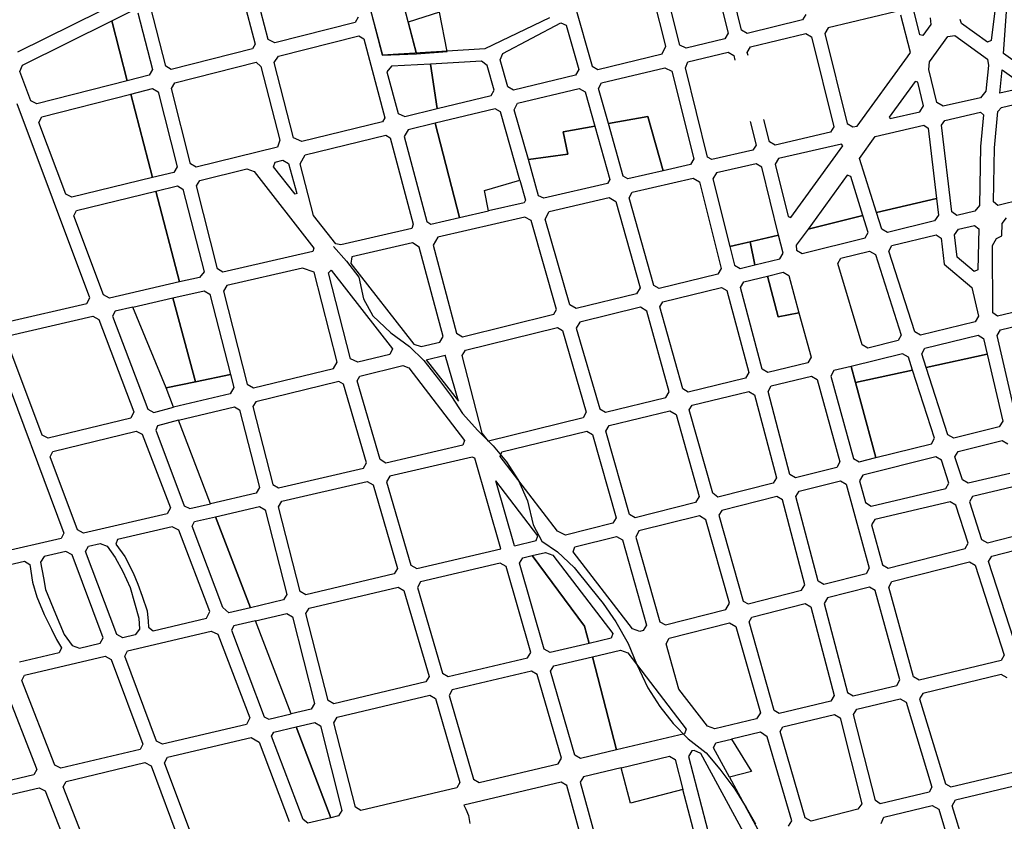
# Model space of a CAD drawing. Extents: x 281 to 845, y 223 to 484.
# Drawn here: x 690 to 695, y 374 to 377 of the extents above; entities that cross this region are included whole.
import ezdxf

# ---------------------------------------------------------------- set-up
doc = ezdxf.new("R2010")
doc.units = 0
doc.header["$MEASUREMENT"] = 0
doc.linetypes.add('DASHEDX2', pattern=[1.5, 1, -0.5])
doc.layers.get('0').update_dxf_attribs({"linetype": 'CONTINUOUS'})
doc.layers.add('MUB_HIDROGRAFIA', color=140, linetype='CONTINUOUS')
doc.layers.add('MUB_QUADRA', color=7, linetype='CONTINUOUS')

# ---------------------------------------------------------------- blocks, each defined once
blk = doc.blocks.new('MALHA DE MINEIROS')
at = {"layer": 'MUB_HIDROGRAFIA'}
for p, q in [((-8.9525, 3.0999), (-8.8596, 2.9917)), ((-8.8596, 2.9917), (-8.7686, 2.8767)), ((-8.7686, 2.8767), (-8.7343, 2.7191)), ((-8.7343, 2.7191), (-8.6671, 2.5967)), ((-8.6671, 2.5967), (-8.5376, 2.4731)), ((-8.5376, 2.4731), (-8.4031, 2.3753)), ((-8.4031, 2.3753), (-8.299, 2.2731)), ((-8.299, 2.2731), (-8.1916, 2.137)), ((-8.1916, 2.137), (-8.0988, 2.0118)), ((-8.0988, 2.0118), (-8.0179, 1.8898)), ((-8.0179, 1.8898), (-7.9069, 1.765)), ((-7.9069, 1.765), (-7.7952, 1.6545)), ((-7.7952, 1.6545), (-7.6986, 1.5384)), ((-7.6986, 1.5384), (-7.6114, 1.4032)), ((-7.6114, 1.4032), (-7.5465, 1.2555)), ((-7.5465, 1.2555), (-7.5063, 1.0822)), ((-7.5063, 1.0822), (-7.4426, 0.9641)), ((-7.4426, 0.9641), (-7.3288, 0.8869)), ((-7.3288, 0.8869), (-7.2082, 0.7746)), ((-7.2082, 0.7746), (-7.0895, 0.6269)), ((-7.0895, 0.6269), (-6.9976, 0.513)), ((-6.9976, 0.513), (-6.9059, 0.3806)), ((-6.9059, 0.3806), (-6.8176, 0.2224)), ((-6.8176, 0.2224), (-6.7565, 0.0766)), ((-6.7565, 0.0766), (-6.674, -0.0975)), ((-6.674, -0.0975), (-6.5878, -0.2324)), ((-6.5878, -0.2324), (-6.4917, -0.3568)), ((-6.4917, -0.3568), (-6.3827, -0.4679)), ((-6.3827, -0.4679), (-6.2528, -0.5685)), ((-6.2528, -0.5685), (-6.1533, -0.6862)), ((-6.1533, -0.6862), (-6.0453, -0.8315)), ((-6.0453, -0.8315), (-5.9626, -0.9651)), ((-5.9626, -0.9651), (-5.8956, -1.0839))]:
    blk.add_line(p, q, dxfattribs=at)
at = {"layer": 'MUB_QUADRA', "linetype": 'Continuous'}
for p, q in [((-8.5972, 4.4844), (-8.9564, 5.8787)), ((-7.3876, 4.7546), (-7.8554, 4.5305)), ((-7.8554, 4.5305), (-8.5972, 4.4844)), ((-4.4468, -0.9103), (-3.8721, -0.7726)), ((-4.4702, -0.9524), (-4.4468, -0.9103)), ((-4.295, -1.5262), (-4.4702, -0.9524))]:
    blk.add_line(p, q, dxfattribs=at)
at = {"layer": 'MUB_QUADRA'}
for p, q in [((-4.0973, 4.4966), (-4.0463, 5.2468)), ((-5.9955, 4.6673), (-6.1171, 5.1551)), ((-4.1186, 5.1452), (-4.1882, 4.5915)), ((-9.6566, 5.0861), (-9.521, 4.564)), ((-9.4264, 4.5975), (-9.5491, 5.072)), ((-6.2134, 5.1285), (-6.0925, 4.6436)), ((-8.7352, 5.0038), (-8.5972, 4.4844)), ((-8.3506, 4.4951), (-8.4823, 4.9966)), ((-6.5454, 4.5498), (-6.6587, 5.0036)), ((-6.4439, 4.5564), (-6.5616, 5.0278)), ((-10.434, 4.9076), (-11.2424, 4.507)), ((-7.2067, 4.855), (-7.0788, 4.4046)), ((-10.5598, 4.7336), (-10.4086, 4.8086)), ((-10.3705, 4.7911), (-10.2655, 4.3805)), ((-10.1686, 4.4054), (-10.2789, 4.8365)), ((-8.1843, 4.7959), (-8.4109, 4.7246)), ((-8.1291, 4.5112), (-8.1843, 4.7959)), ((-4.8822, 4.8001), (-5.3681, 4.6823)), ((-4.7035, 4.6329), (-4.7454, 4.7978)), ((-11.2072, 4.4128), (-10.5598, 4.7336)), ((-10.4477, 4.2996), (-10.5598, 4.7336)), ((-10.5598, 4.7336), (-10.4477, 4.2996)), ((-8.7961, 4.7222), (-9.3783, 4.5733)), ((-8.774, 4.7602), (-8.7961, 4.7222)), ((-8.4109, 4.7246), (-8.3506, 4.4951)), ((-7.726, 4.4982), (-7.3062, 4.7191)), ((-7.3062, 4.7191), (-7.2676, 4.7026)), ((-5.5544, 4.74), (-5.9551, 4.6428)), ((-5.53, 4.7802), (-5.5544, 4.74)), ((-4.7725, 4.5043), (-4.8417, 4.7757)), ((-4.6283, 4.7551), (-4.6252, 4.7068)), ((-4.4017, 4.7153), (-4.4109, 4.744)), ((-4.2133, 4.5799), (-4.4017, 4.7153)), ((-7.2676, 4.7026), (-7.1762, 4.3808)), ((-6.0925, 4.6436), (-6.1169, 4.6034)), ((-5.9551, 4.6428), (-5.9955, 4.6673)), ((-5.9307, 4.5456), (-5.5302, 4.643)), ((-5.5302, 4.643), (-5.4897, 4.6185)), ((-5.3681, 4.6823), (-5.3924, 4.6421)), ((-5.3924, 4.6421), (-5.2298, 3.9894)), ((-4.6252, 4.7068), (-4.6816, 4.6286)), ((-9.3783, 4.5733), (-9.4264, 4.5975)), ((-9.3518, 4.4767), (-8.7695, 4.6256)), ((-8.7695, 4.6256), (-8.7325, 4.6041)), ((-8.7325, 4.6041), (-8.5804, 4.0319)), ((-6.1169, 4.6034), (-6.3967, 4.5357)), ((-5.4897, 4.6185), (-5.3271, 3.9665)), ((-4.6816, 4.6286), (-4.7035, 4.6329)), ((-4.634, 4.437), (-4.5011, 4.6205)), ((-4.5011, 4.6205), (-4.4499, 4.6269)), ((-4.4499, 4.6269), (-4.2131, 4.4566)), ((-4.1882, 4.5915), (-4.2133, 4.5799)), ((-9.5397, 4.5319), (-10.128, 4.3813)), ((-9.521, 4.564), (-9.5397, 4.5319)), ((-8.5972, 4.4844), (-8.3506, 4.4951)), ((-8.3506, 4.4951), (-8.1291, 4.5112)), ((-8.3506, 4.4951), (-8.3506, 4.4951)), ((-7.7462, 4.4507), (-7.726, 4.4982)), ((-6.5704, 4.4936), (-6.5454, 4.5498)), ((-6.3967, 4.5357), (-6.4439, 4.5564)), ((-6.3846, 4.4356), (-6.0929, 4.5065)), ((-6.0929, 4.5065), (-6.0525, 4.482)), ((-5.9551, 4.5054), (-5.9307, 4.5456)), ((-4.794, 4.4736), (-4.7725, 4.5043)), ((-3.8687, 4.3324), (-4.0973, 4.4966)), ((-10.1033, 4.2843), (-9.5133, 4.4353)), ((-9.5133, 4.4353), (-9.4792, 4.4024)), ((-9.3836, 4.4319), (-9.3518, 4.4767)), ((-9.2425, 3.8859), (-9.3836, 4.4319)), ((-7.8813, 4.441), (-8.2497, 4.4207)), ((-7.8387, 4.4108), (-7.8813, 4.441)), ((-7.6893, 4.2564), (-7.7462, 4.4507)), ((-7.0373, 4.3803), (-6.5704, 4.4936)), ((-6.4031, 4.3931), (-6.3846, 4.4356)), ((-5.1587, 3.9709), (-4.794, 4.4736)), ((-4.6399, 4.3814), (-4.634, 4.437)), ((-4.2131, 4.4566), (-4.2064, 4.4113)), ((-11.2254, 4.3667), (-11.2072, 4.4128)), ((-11.1462, 4.1553), (-11.2254, 4.3667)), ((-10.2655, 4.3805), (-10.2895, 4.34)), ((-10.128, 4.3813), (-10.1686, 4.4054)), ((-9.4792, 4.4024), (-9.3417, 3.8704)), ((-8.5319, 4.4052), (-8.5654, 4.365)), ((-8.5654, 4.365), (-8.4847, 4.0614)), ((-8.2499, 4.4207), (-8.5319, 4.4052)), ((-8.201, 4.0979), (-8.2499, 4.4207)), ((-8.2497, 4.4207), (-8.2008, 4.098)), ((-7.7877, 4.2308), (-7.8387, 4.4108)), ((-7.1762, 4.3808), (-7.1995, 4.3409)), ((-7.0788, 4.4046), (-7.0373, 4.3803)), ((-7.0102, 4.2842), (-6.5522, 4.3943)), ((-6.5522, 4.3943), (-6.5004, 4.3698)), ((-6.5004, 4.3698), (-6.3417, 3.7341)), ((-6.2417, 3.7469), (-6.4031, 4.3931)), ((-4.5801, 4.1421), (-4.6399, 4.3814)), ((-4.2064, 4.4113), (-4.2247, 4.2234)), ((-4.1252, 4.2087), (-4.1087, 4.3786)), ((-4.1087, 4.3786), (-3.9304, 4.2535)), ((-10.4477, 4.2996), (-11.1022, 4.1324)), ((-10.2895, 4.34), (-10.4477, 4.2996)), ((-10.1273, 4.2437), (-10.1033, 4.2843)), ((-7.1995, 4.3409), (-7.6476, 4.2322)), ((-7.0335, 4.2443), (-7.0102, 4.2842)), ((-4.7372, 4.295), (-4.9265, 4.036)), ((-4.7198, 4.2886), (-4.7372, 4.295)), ((-4.6774, 4.1191), (-4.7198, 4.2886)), ((-10.4224, 4.2027), (-10.2646, 4.2431)), ((-10.2646, 4.2431), (-10.2241, 4.219)), ((-10.2241, 4.219), (-10.0851, 3.6753)), ((-9.9879, 3.6988), (-10.1273, 4.2437)), ((-7.8096, 4.193), (-7.7877, 4.2308)), ((-7.6476, 4.2322), (-7.6893, 4.2564)), ((-7.6196, 4.1364), (-7.1718, 4.2446)), ((-7.1718, 4.2446), (-7.1303, 4.2204)), ((-7.1303, 4.2204), (-7.0599, 3.9717)), ((-6.9611, 3.9895), (-7.0335, 4.2443)), ((-4.2247, 4.2234), (-4.2642, 4.1767)), ((-3.9304, 4.2535), (-4.1252, 4.2087)), ((-11.1022, 4.1324), (-11.1462, 4.1553)), ((-11.067, 4.0378), (-10.4224, 4.2027)), ((-10.2647, 3.5982), (-10.4224, 4.2027)), ((-10.4224, 4.2027), (-10.2647, 3.5982)), ((-8.2008, 4.098), (-7.8096, 4.193)), ((-4.535, 4.1144), (-4.5801, 4.1421)), ((-4.2642, 4.1767), (-4.535, 4.1144)), ((-4.1119, 4.107), (-3.8875, 4.1586)), ((-10.7187, 2.726), (-11.2447, 4.1325)), ((-8.4361, 4.0409), (-8.201, 4.0979)), ((-7.7808, 4.0963), (-8.2154, 3.9916)), ((-7.7432, 4.0745), (-7.7808, 4.0963)), ((-7.6026, 3.58), (-7.7432, 4.0745)), ((-7.6433, 4.089), (-7.6196, 4.1364)), ((-7.5409, 3.729), (-7.6433, 4.089)), ((-4.92, 4.0258), (-4.7038, 4.0756)), ((-4.7038, 4.0756), (-4.6774, 4.1191)), ((-4.5225, 4.0126), (-4.2643, 4.0719)), ((-4.2643, 4.0719), (-4.2416, 4.052)), ((-4.1637, 3.8134), (-4.1388, 4.0762)), ((-4.1388, 4.0762), (-4.1119, 4.107)), ((-11.0876, 3.9983), (-11.067, 4.0378)), ((-10.8935, 3.4789), (-11.0876, 3.9983)), ((-8.5982, 4.0017), (-9.1833, 3.8598)), ((-8.5804, 4.0319), (-8.5982, 4.0017)), ((-8.4847, 4.0614), (-8.4361, 4.0409)), ((-6.9611, 3.9895), (-6.6743, 4.0413)), ((-6.6743, 4.0413), (-6.9611, 3.9895)), ((-6.6743, 4.0413), (-6.5648, 3.6475)), ((-6.5648, 3.6475), (-6.6743, 4.0413)), ((-4.9265, 4.036), (-4.92, 4.0258)), ((-4.5461, 3.9789), (-4.5225, 4.0126)), ((-4.2416, 4.052), (-4.2645, 3.8228)), ((-8.411, 3.9443), (-8.4408, 3.8961)), ((-8.2154, 3.9916), (-8.411, 3.9443)), ((-8.0387, 3.3085), (-8.2154, 3.9916)), ((-8.2154, 3.9916), (-8.0387, 3.3085)), ((-7.2898, 3.9302), (-7.0599, 3.9717)), ((-7.0599, 3.9717), (-7.2898, 3.9302)), ((-7.2556, 3.7679), (-7.2898, 3.9302)), ((-7.2898, 3.9302), (-7.2556, 3.7679)), ((-7.0599, 3.9717), (-6.9505, 3.5854)), ((-6.853, 3.6085), (-6.9611, 3.9895)), ((-6.9611, 3.9895), (-6.9611, 3.9895)), ((-5.3515, 3.9266), (-5.7529, 3.8326)), ((-5.3271, 3.9665), (-5.3515, 3.9266)), ((-5.2298, 3.9894), (-5.1893, 3.9647)), ((-5.1893, 3.9647), (-5.1587, 3.9709)), ((-5.0272, 3.8965), (-4.6752, 3.9774)), ((-4.6752, 3.9774), (-4.6441, 3.9556)), ((-4.6441, 3.9556), (-4.5836, 3.4463)), ((-4.4715, 3.349), (-4.5461, 3.9789)), ((-9.3417, 3.8704), (-9.3582, 3.8174)), ((-9.1833, 3.8598), (-9.2425, 3.8859)), ((-9.157, 3.7632), (-8.5733, 3.9049)), ((-8.5733, 3.9049), (-8.5416, 3.886)), ((-8.5416, 3.886), (-8.3756, 3.2615)), ((-8.4408, 3.8961), (-8.2768, 3.2793)), ((-5.7529, 3.8326), (-5.7934, 3.8573)), ((-5.1423, 3.736), (-5.0272, 3.8965)), ((-9.3582, 3.8174), (-9.9473, 3.6744)), ((-5.9131, 3.7974), (-6.2111, 3.7289)), ((-5.8907, 3.8342), (-5.9131, 3.7974)), ((-5.2712, 3.8403), (-5.7286, 3.7353)), ((-5.6382, 3.3099), (-5.2626, 3.8275)), ((-5.2626, 3.8275), (-5.2712, 3.8403)), ((-4.2645, 3.8228), (-4.2716, 3.397)), ((-4.1709, 3.4216), (-4.1637, 3.8134)), ((-9.3865, 3.6763), (-9.3747, 3.7104)), ((-9.3747, 3.7104), (-9.319, 3.7239)), ((-9.319, 3.7239), (-9.2778, 3.6996)), ((-9.194, 3.6983), (-9.157, 3.7632)), ((-7.5409, 3.729), (-7.2556, 3.7679)), ((-7.2556, 3.7679), (-7.5409, 3.729)), ((-7.4664, 3.4672), (-7.5409, 3.729)), ((-6.3417, 3.7341), (-6.3652, 3.6934)), ((-6.2111, 3.7289), (-6.2417, 3.7469)), ((-5.7286, 3.7353), (-5.753, 3.6954)), ((-5.0187, 3.3452), (-5.1423, 3.736)), ((-10.0851, 3.6753), (-10.1092, 3.6351)), ((-9.9473, 3.6744), (-9.9879, 3.6988)), ((-9.9225, 3.5775), (-9.5805, 3.6605)), ((-9.5805, 3.6605), (-9.5276, 3.6421)), ((-9.5276, 3.6421), (-9.0948, 3.0874)), ((-9.2307, 3.4779), (-9.3865, 3.6763)), ((-9.2778, 3.6996), (-9.2189, 3.4839)), ((-9.0971, 3.3234), (-9.194, 3.6983)), ((-6.5648, 3.6475), (-6.8197, 3.5889)), ((-6.3652, 3.6934), (-6.5648, 3.6475)), ((-5.8907, 3.6974), (-6.1785, 3.6317)), ((-5.8502, 3.6727), (-5.8907, 3.6974)), ((-5.7275, 3.1806), (-5.8502, 3.6727)), ((-5.753, 3.6954), (-5.6585, 3.3167)), ((-10.2647, 3.5982), (-10.8494, 3.4556)), ((-10.1092, 3.6351), (-10.2647, 3.5982)), ((-9.9466, 3.5374), (-9.9225, 3.5775)), ((-7.8577, 3.5055), (-7.6026, 3.58)), ((-7.8577, 3.5055), (-7.6026, 3.58)), ((-7.6026, 3.58), (-7.5612, 3.4346)), ((-6.9505, 3.5854), (-6.9685, 3.5547)), ((-6.8197, 3.5889), (-6.853, 3.6085)), ((-6.7876, 3.4916), (-6.3472, 3.5929)), ((-6.3472, 3.5929), (-6.3006, 3.567)), ((-6.1785, 3.6317), (-6.2031, 3.5897)), ((-6.2031, 3.5897), (-6.0798, 3.0981)), ((-5.2304, 3.6167), (-5.5143, 3.2254)), ((-5.204, 3.6057), (-5.2304, 3.6167)), ((-5.1166, 3.3225), (-5.204, 3.6057)), ((-10.8146, 3.3603), (-10.2391, 3.5005)), ((-10.2391, 3.5005), (-10.0836, 3.5377)), ((-10.0676, 2.8432), (-10.2391, 3.5005)), ((-10.2391, 3.5005), (-10.0676, 2.8432)), ((-10.0836, 3.5377), (-10.0437, 3.5137)), ((-10.0437, 3.5137), (-9.8905, 2.9145)), ((-9.7928, 2.9362), (-9.9466, 3.5374)), ((-7.8304, 3.3564), (-7.8577, 3.5055)), ((-7.8304, 3.3564), (-7.8577, 3.5055)), ((-6.9685, 3.5547), (-7.4286, 3.4489)), ((-6.3006, 3.567), (-6.1431, 2.9401)), ((-10.8494, 3.4556), (-10.8935, 3.4789)), ((-9.2189, 3.4839), (-9.2307, 3.4779)), ((-7.5612, 3.4346), (-7.5721, 3.4158)), ((-7.4286, 3.4489), (-7.4664, 3.4672)), ((-7.3891, 3.3532), (-6.9552, 3.453)), ((-6.9552, 3.453), (-6.9071, 3.4245)), ((-6.8106, 3.451), (-6.7876, 3.4916)), ((-6.6323, 2.8174), (-6.8106, 3.451)), ((-5.0187, 3.3452), (-4.5836, 3.4463)), ((-4.5836, 3.4463), (-5.0187, 3.3452)), ((-4.5836, 3.4463), (-4.5691, 3.3248)), ((-3.9631, 3.4394), (-4.1391, 3.3962)), ((-10.8349, 3.3221), (-10.8146, 3.3603)), ((-8.0387, 3.3085), (-7.8304, 3.3564)), ((-7.5721, 3.4158), (-7.8304, 3.3564)), ((-6.9071, 3.4245), (-6.7313, 2.7998)), ((-4.3045, 3.3557), (-4.4352, 3.3238)), ((-4.2716, 3.397), (-4.3045, 3.3557)), ((-4.1391, 3.3962), (-4.1709, 3.4216)), ((-10.6206, 2.7487), (-10.8349, 3.3221)), ((-8.9367, 3.1179), (-9.0971, 3.3234)), ((-8.2464, 3.2607), (-8.0387, 3.3085)), ((-7.5673, 3.3122), (-8.1975, 3.1673)), ((-7.5195, 3.2882), (-7.5673, 3.3122)), ((-7.3361, 2.6434), (-7.5195, 3.2882)), ((-7.4182, 3.2976), (-7.3891, 3.3532)), ((-7.2414, 2.6761), (-7.4182, 3.2976)), ((-5.6585, 3.3167), (-5.6382, 3.3099)), ((-5.1166, 3.3225), (-5.5143, 3.2254)), ((-5.5143, 3.2254), (-5.1166, 3.3225)), ((-5.0775, 3.2008), (-5.1166, 3.3225)), ((-4.9799, 3.2247), (-5.0187, 3.3452)), ((-4.5976, 3.2838), (-4.9373, 3.2008)), ((-4.5691, 3.3248), (-4.5976, 3.2838)), ((-4.4352, 3.3238), (-4.4715, 3.349)), ((-4.1087, 3.2661), (-4.0757, 3.3074)), ((-8.3844, 3.229), (-8.8993, 3.1106)), ((-8.3756, 3.2615), (-8.3844, 3.229)), ((-8.2768, 3.2793), (-8.2464, 3.2607)), ((-5.5143, 3.2254), (-5.5992, 3.1091)), ((-4.9373, 3.2008), (-4.9799, 3.2247)), ((-4.4518, 3.1827), (-4.4233, 3.2237)), ((-4.4233, 3.2237), (-4.3083, 3.2517)), ((-4.3083, 3.2517), (-4.2767, 3.2263)), ((-4.2767, 3.2263), (-4.2843, 2.9303)), ((-4.1104, 3.1774), (-4.1087, 3.2661)), ((-8.1975, 3.1673), (-8.2316, 3.1094)), ((-6.0798, 3.0981), (-5.7275, 3.1806)), ((-5.7275, 3.1806), (-5.9336, 3.1323)), ((-5.6949, 3.0498), (-5.7275, 3.1806)), ((-5.5574, 3.0491), (-5.0996, 3.1612)), ((-5.0996, 3.1612), (-5.0775, 3.2008)), ((-4.9068, 3.1053), (-4.5859, 3.1838)), ((-4.5859, 3.1838), (-4.5496, 3.1587)), ((-4.5496, 3.1587), (-4.527, 2.97)), ((-4.4326, 3.0208), (-4.4518, 3.1827)), ((-4.1775, 3.1072), (-4.1484, 3.1565)), ((-4.1484, 3.1565), (-4.1104, 3.1774)), ((-9.0948, 3.0874), (-9.1018, 3.064)), ((-8.8993, 3.1106), (-8.9367, 3.1179)), ((-8.3802, 3.1252), (-8.82, 3.0241)), ((-8.3312, 3.0946), (-8.3802, 3.1252)), ((-8.1589, 2.4465), (-8.3312, 3.0946)), ((-8.2316, 3.1094), (-8.0618, 2.4704)), ((-5.9336, 3.1323), (-6.0798, 3.0981)), ((-6.0798, 3.0981), (-6.0461, 2.9638)), ((-5.9336, 3.1323), (-5.8995, 2.9654)), ((-5.8995, 2.9654), (-5.9336, 3.1323)), ((-5.5992, 3.1091), (-5.5979, 3.0735)), ((-5.5979, 3.0735), (-5.5574, 3.0491)), ((-4.9289, 3.0657), (-4.9068, 3.1053)), ((-4.1751, 2.6186), (-4.1775, 3.1072)), ((-9.1018, 3.064), (-9.7558, 2.9136)), ((-8.82, 3.0241), (-8.8262, 2.9762)), ((-5.8995, 2.9654), (-5.7192, 3.0095)), ((-5.7192, 3.0095), (-5.6949, 3.0498)), ((-5.2993, 2.975), (-5.2765, 3.0149)), ((-5.2765, 3.0149), (-5.0688, 3.0656)), ((-5.0688, 3.0656), (-5.0263, 3.0418)), ((-5.0263, 3.0418), (-4.8382, 2.4571)), ((-4.7408, 2.4809), (-4.9289, 3.0657)), ((-4.3106, 2.9184), (-4.4326, 3.0208)), ((-9.7558, 2.9136), (-9.7928, 2.9362)), ((-9.1768, 2.942), (-9.7267, 2.8155)), ((-9.094, 2.9124), (-9.1768, 2.942)), ((-8.9898, 2.9085), (-8.9701, 2.9275)), ((-8.9701, 2.9275), (-8.5255, 2.3577)), ((-8.8262, 2.9762), (-8.3703, 2.392)), ((-6.1431, 2.9401), (-6.1674, 2.8998)), ((-6.0461, 2.9638), (-6.0056, 2.9394)), ((-6.0056, 2.9394), (-5.8995, 2.9654)), ((-5.8995, 2.9654), (-5.8995, 2.9654)), ((-5.1229, 2.3874), (-5.2993, 2.975)), ((-4.527, 2.97), (-4.3276, 2.8024)), ((-4.2843, 2.9303), (-4.3106, 2.9184)), ((-9.9247, 2.8747), (-10.0676, 2.8432)), ((-9.8905, 2.9145), (-9.9247, 2.8747)), ((-8.926, 2.262), (-9.094, 2.9124)), ((-8.8288, 2.286), (-8.9898, 2.9085)), ((-6.1674, 2.8998), (-6.5941, 2.7951)), ((-5.9795, 2.8428), (-5.8091, 2.8845)), ((-5.8091, 2.8845), (-5.695, 2.9124)), ((-5.7299, 2.5903), (-5.8091, 2.8845)), ((-5.8091, 2.8845), (-5.7299, 2.5903)), ((-5.695, 2.9124), (-5.6538, 2.8882)), ((-5.6538, 2.8882), (-5.5799, 2.6197)), ((-10.0676, 2.8432), (-10.5764, 2.7248)), ((-9.7267, 2.8155), (-9.7509, 2.7748)), ((-6.7313, 2.7998), (-6.7564, 2.7558)), ((-6.5941, 2.7951), (-6.6323, 2.8174)), ((-6.567, 2.699), (-6.1415, 2.803)), ((-6.1415, 2.803), (-6.1035, 2.7804)), ((-6.0034, 2.8027), (-5.9795, 2.8428)), ((-5.8468, 2.2102), (-6.0034, 2.8027)), ((-4.3276, 2.8024), (-4.2794, 2.5938)), ((-10.7395, 2.6872), (-10.7187, 2.726)), ((-10.5764, 2.7248), (-10.6206, 2.7487)), ((-10.4079, 2.6588), (-10.1179, 2.7263)), ((-10.1179, 2.7263), (-9.8892, 2.778)), ((-9.953, 2.1188), (-10.1179, 2.7263)), ((-10.1179, 2.7263), (-9.953, 2.1188)), ((-9.8892, 2.778), (-9.8484, 2.7531)), ((-9.8484, 2.7531), (-9.6996, 2.1717)), ((-9.7509, 2.7748), (-9.5783, 2.1007)), ((-6.7564, 2.7558), (-7.1944, 2.6487)), ((-6.1035, 2.7804), (-5.9441, 2.1864)), ((-3.3763, 2.7808), (-4.1425, 2.5932)), ((-11.3263, 2.5511), (-10.7395, 2.6872)), ((-10.4079, 2.6588), (-10.5348, 2.6297)), ((-10.1661, 2.0743), (-10.4079, 2.6588)), ((-10.1661, 2.0743), (-10.4079, 2.6588)), ((-7.3569, 2.608), (-7.3361, 2.6434)), ((-7.1944, 2.6487), (-7.2414, 2.6761)), ((-6.7279, 2.6587), (-7.1671, 2.5521)), ((-6.6834, 2.6296), (-6.7279, 2.6587)), ((-6.5886, 2.6619), (-6.567, 2.699)), ((-6.4215, 2.0678), (-6.5886, 2.6619)), ((-4.1199, 2.4957), (-3.3545, 2.6831)), ((-11.3003, 2.4545), (-10.6968, 2.5945)), ((-10.6968, 2.5945), (-10.6526, 2.5708)), ((-10.6526, 2.5708), (-10.3988, 1.9015)), ((-10.5348, 2.6297), (-10.5542, 2.5937)), ((-10.5542, 2.5937), (-10.2988, 1.92)), ((-8.0185, 2.4458), (-7.3569, 2.608)), ((-6.5196, 2.0473), (-6.6834, 2.6296)), ((-5.5799, 2.6197), (-5.7299, 2.5903)), ((-5.7299, 2.5903), (-5.5799, 2.6197)), ((-5.5799, 2.6197), (-5.4913, 2.2973)), ((-5.5799, 2.6197), (-5.5799, 2.6197)), ((-4.2794, 2.5938), (-4.3043, 2.5534)), ((-4.1425, 2.5932), (-4.1751, 2.6186)), ((-7.9969, 2.3474), (-7.3292, 2.5124)), ((-7.3292, 2.5124), (-7.2928, 2.4912)), ((-7.1671, 2.5521), (-7.1936, 2.5082)), ((-7.1936, 2.5082), (-7.0238, 1.922)), ((-4.3043, 2.5534), (-4.6982, 2.4571)), ((-8.1829, 2.4064), (-8.1589, 2.4465)), ((-8.0618, 2.4704), (-8.0185, 2.4458)), ((-7.2928, 2.4912), (-7.1212, 1.898)), ((-4.8382, 2.4571), (-4.8604, 2.4174)), ((-4.6982, 2.4571), (-4.7408, 2.4809)), ((-4.6674, 2.3617), (-4.2818, 2.4561)), ((-4.2818, 2.4561), (-4.242, 2.4315)), ((-4.242, 2.4315), (-4.2158, 2.3179)), ((-4.1448, 2.4553), (-4.1199, 2.4957)), ((-4.0068, 1.8567), (-4.1448, 2.4553)), ((-11.4192, 2.3932), (-10.9062, 1.023)), ((-11.065, 1.7326), (-11.3211, 2.4158)), ((-8.5255, 2.3577), (-8.5457, 2.3165)), ((-8.3703, 2.392), (-8.3176, 2.3735)), ((-8.3176, 2.3735), (-8.1829, 2.4064)), ((-5.081, 2.3634), (-5.1229, 2.3874)), ((-4.8604, 2.4174), (-5.081, 2.3634)), ((-4.6896, 2.322), (-4.6674, 2.3617)), ((-8.7758, 2.26), (-8.8288, 2.286)), ((-8.5457, 2.3165), (-8.7758, 2.26)), ((-8.2808, 2.2773), (-8.1436, 2.3112)), ((-8.0477, 1.9786), (-8.1436, 2.3112)), ((-8.0207, 2.3089), (-7.9969, 2.3474)), ((-7.8747, 1.7467), (-8.0207, 2.3089)), ((-5.4913, 2.2973), (-5.5148, 2.2572)), ((-4.8297, 2.3219), (-5.2026, 2.2307)), ((-4.7871, 2.298), (-4.8297, 2.3219)), ((-4.7564, 2.2025), (-4.7871, 2.298)), ((-4.6579, 2.2235), (-4.6896, 2.322)), ((-4.2158, 2.3179), (-4.6579, 2.2235)), ((-4.6579, 2.2235), (-4.2158, 2.3179)), ((-4.2158, 2.3179), (-4.1039, 1.8327)), ((-9.5337, 2.0742), (-8.9527, 2.2163)), ((-8.9527, 2.2163), (-8.926, 2.262)), ((-8.7627, 2.1596), (-8.4504, 2.2362)), ((-8.4504, 2.2362), (-8.4078, 2.2213)), ((-8.4078, 2.2213), (-8.0028, 1.6944)), ((-8.2808, 2.2773), (-8.0477, 1.9786)), ((-5.5148, 2.2572), (-5.8059, 2.1859)), ((-5.2026, 2.2307), (-5.3263, 2.2004)), ((-5.0223, 1.5695), (-5.2026, 2.2307)), ((-5.2026, 2.2307), (-5.1708, 2.114)), ((-4.5004, 1.7336), (-4.6579, 2.2235)), ((-9.953, 2.1188), (-9.6996, 2.1717)), ((-9.6996, 2.1717), (-9.953, 2.1188)), ((-9.6996, 2.1717), (-9.6753, 2.0766)), ((-8.7821, 2.126), (-8.7627, 2.1596)), ((-5.9679, 2.1462), (-6.3821, 2.0449)), ((-5.9441, 2.1864), (-5.9679, 2.1462)), ((-5.8059, 2.1859), (-5.8468, 2.2102)), ((-5.7803, 2.0893), (-5.4883, 2.1607)), ((-5.4883, 2.1607), (-5.447, 2.1365)), ((-5.3263, 2.2004), (-5.3499, 2.1603)), ((-5.3499, 2.1603), (-5.1857, 1.5632)), ((-4.7564, 2.2025), (-5.1708, 2.114)), ((-5.1708, 2.114), (-4.7564, 2.2025)), ((-4.5978, 1.7094), (-4.7564, 2.2025)), ((-10.1661, 2.0743), (-9.953, 2.1188)), ((-9.953, 2.1188), (-10.1661, 2.0743)), ((-10.1123, 1.9341), (-10.1661, 2.0743)), ((-10.1123, 1.9341), (-10.1661, 2.0743)), ((-9.6753, 2.0766), (-9.702, 2.0329)), ((-9.5783, 2.1007), (-9.5337, 2.0742)), ((-8.9148, 2.1223), (-9.5153, 1.975)), ((-8.8792, 2.1018), (-8.9148, 2.1223)), ((-8.7129, 1.5328), (-8.8792, 2.1018)), ((-8.6153, 1.5554), (-8.7821, 2.126)), ((-5.8041, 2.0492), (-5.7803, 2.0893)), ((-5.447, 2.1365), (-5.2828, 1.5389)), ((-5.1708, 2.114), (-5.0223, 1.5695)), ((-9.702, 2.0329), (-10.1123, 1.9341)), ((-6.9823, 1.8978), (-6.5441, 2.0052)), ((-6.5441, 2.0052), (-6.5196, 2.0473)), ((-6.3821, 2.0449), (-6.4215, 2.0678)), ((-6.355, 1.9485), (-5.9421, 2.0495)), ((-5.9421, 2.0495), (-5.9013, 2.0252)), ((-5.9013, 2.0252), (-5.7424, 1.4243)), ((-5.6452, 1.4486), (-5.8041, 2.0492)), ((-10.2544, 1.8973), (-10.1123, 1.9341)), ((-10.0762, 1.8401), (-9.6707, 1.9369)), ((-9.6707, 1.9369), (-9.6341, 1.9151)), ((-9.5153, 1.975), (-9.5368, 1.9391)), ((-9.5368, 1.9391), (-9.3924, 1.3746)), ((-6.375, 1.9149), (-6.355, 1.9485)), ((-10.421, 1.8565), (-11.021, 1.7094)), ((-10.3988, 1.9015), (-10.421, 1.8565)), ((-10.2988, 1.92), (-10.2544, 1.8973)), ((-9.6341, 1.9151), (-9.4899, 1.3524)), ((-7.1445, 1.858), (-7.8306, 1.6898)), ((-7.1212, 1.898), (-7.1445, 1.858)), ((-7.0238, 1.922), (-6.9823, 1.8978)), ((-6.9553, 1.8014), (-6.5168, 1.9088)), ((-6.5168, 1.9088), (-6.4703, 1.8832)), ((-6.4703, 1.8832), (-6.3025, 1.2892)), ((-6.205, 1.3129), (-6.375, 1.9149)), ((-10.2273, 1.8004), (-10.2411, 1.7677)), ((-10.0762, 1.8401), (-10.2273, 1.8004)), ((-9.8443, 1.2358), (-10.0762, 1.8401)), ((-9.8443, 1.2358), (-10.0762, 1.8401)), ((-6.9786, 1.7614), (-6.9553, 1.8014)), ((-4.1287, 1.7921), (-4.4579, 1.71)), ((-4.1039, 1.8327), (-4.1287, 1.7921)), ((-11.021, 1.7094), (-11.065, 1.7326)), ((-10.9857, 1.6151), (-10.3819, 1.7625)), ((-10.3819, 1.7625), (-10.3402, 1.7406)), ((-10.3402, 1.7406), (-10.1349, 1.2053)), ((-10.2411, 1.7677), (-10.034, 1.2215)), ((-7.8306, 1.6898), (-7.8747, 1.7467)), ((-7.7322, 1.6111), (-7.1172, 1.7618)), ((-7.1172, 1.7618), (-7.0758, 1.7377)), ((-7.0758, 1.7377), (-6.9053, 1.1343)), ((-6.8081, 1.1586), (-6.9786, 1.7614)), ((-4.4579, 1.71), (-4.5004, 1.7336)), ((-8.015, 1.6604), (-8.573, 1.5307)), ((-8.0028, 1.6944), (-8.015, 1.6604)), ((-5.0223, 1.5695), (-4.62, 1.6697)), ((-4.62, 1.6697), (-4.5978, 1.7094)), ((-4.4273, 1.6147), (-4.1064, 1.6947)), ((-4.1064, 1.6947), (-4.0665, 1.6702)), ((-11.0064, 1.5759), (-10.9857, 1.6151)), ((-10.8079, 1.0459), (-11.0064, 1.5759)), ((-7.9481, 1.5736), (-8.5454, 1.4347)), ((-7.929, 1.5668), (-7.9481, 1.5736)), ((-7.7442, 1.5767), (-7.7322, 1.6111)), ((-7.3296, 1.0372), (-7.7442, 1.5767)), ((-4.5893, 1.5744), (-5.1178, 1.4425)), ((-4.5468, 1.5507), (-4.5893, 1.5744)), ((-4.4494, 1.5749), (-4.4273, 1.6147)), ((-4.3959, 1.4082), (-4.4494, 1.5749)), ((-8.736, 1.4932), (-8.7129, 1.5328)), ((-8.573, 1.5307), (-8.6153, 1.5554)), ((-7.7393, 0.9088), (-7.929, 1.5668)), ((-5.3063, 1.4987), (-5.6044, 1.4244)), ((-5.2828, 1.5389), (-5.3063, 1.4987)), ((-5.1857, 1.5632), (-5.1445, 1.5391)), ((-5.1445, 1.5391), (-5.0223, 1.5695)), ((-5.0223, 1.5695), (-5.0223, 1.5695)), ((-4.4935, 1.3852), (-4.5468, 1.5507)), ((-9.3516, 1.3498), (-8.736, 1.4932)), ((-8.5454, 1.4347), (-8.5685, 1.3951)), ((-5.6044, 1.4244), (-5.6452, 1.4486)), ((-5.1178, 1.4425), (-5.1413, 1.4023)), ((-4.0511, 1.4551), (-4.3532, 1.3841)), ((-9.3924, 1.3746), (-9.3516, 1.3498)), ((-9.3271, 1.2533), (-8.7079, 1.3971)), ((-8.7079, 1.3971), (-8.6661, 1.3726)), ((-8.6661, 1.3726), (-8.489, 0.7671)), ((-8.5685, 1.3951), (-8.3916, 0.79)), ((-7.4714, 1.0028), (-7.7774, 1.4012)), ((-7.642, 0.9316), (-7.7774, 1.4012)), ((-5.7662, 1.384), (-6.1672, 1.284)), ((-5.7424, 1.4243), (-5.7662, 1.384)), ((-5.5789, 1.3275), (-5.2796, 1.4022)), ((-5.2796, 1.4022), (-5.2385, 1.3781)), ((-5.2385, 1.3781), (-5.0707, 0.7681)), ((-5.1413, 1.4023), (-5.0977, 1.2434)), ((-4.5157, 1.3458), (-4.4935, 1.3852)), ((-4.3532, 1.3841), (-4.3959, 1.4082)), ((-4.0285, 1.3577), (-4.3223, 1.2887)), ((-9.5141, 1.3126), (-9.8443, 1.2358)), ((-9.4899, 1.3524), (-9.5141, 1.3126)), ((-6.3025, 1.2892), (-6.329, 1.2437)), ((-6.1672, 1.284), (-6.205, 1.3129)), ((-5.7406, 1.2873), (-6.14, 1.1878)), ((-5.6995, 1.2631), (-5.7406, 1.2873)), ((-5.6027, 1.2872), (-5.5789, 1.3275)), ((-5.4405, 0.6739), (-5.6027, 1.2872)), ((-5.0564, 1.2189), (-4.5157, 1.3458)), ((-4.3223, 1.2887), (-4.3446, 1.2494)), ((-10.034, 1.2215), (-9.995, 1.2007)), ((-9.995, 1.2007), (-9.8443, 1.2358)), ((-9.8081, 1.1415), (-9.4894, 1.2156)), ((-9.4894, 1.2156), (-9.4486, 1.1909)), ((-9.3513, 1.2134), (-9.3271, 1.2533)), ((-9.1942, 0.6008), (-9.3513, 1.2134)), ((-6.329, 1.2437), (-6.7667, 1.1346)), ((-5.5374, 0.6492), (-5.6995, 1.2631)), ((-5.0977, 1.2434), (-5.0564, 1.2189)), ((-4.485, 1.2503), (-5.0299, 1.1223)), ((-4.4423, 1.2262), (-4.485, 1.2503)), ((-4.3537, 0.9508), (-4.4423, 1.2262)), ((-4.3446, 1.2494), (-4.2565, 0.9754)), ((-10.1583, 1.1629), (-10.7638, 1.0222)), ((-10.1349, 1.2053), (-10.1583, 1.1629)), ((-9.4486, 1.1909), (-9.2917, 0.5782)), ((-6.7667, 1.1346), (-6.8081, 1.1586)), ((-6.3018, 1.1475), (-6.7395, 1.0383)), ((-6.2544, 1.1186), (-6.3018, 1.1475)), ((-6.14, 1.1878), (-6.1599, 1.1534)), ((-6.1599, 1.1534), (-5.984, 0.5305)), ((-9.9776, 1.0729), (-9.9597, 1.1063)), ((-9.7543, 0.4837), (-9.9776, 1.0729)), ((-9.9597, 1.1063), (-9.8081, 1.1415)), ((-9.555, 0.4819), (-9.8081, 1.1415)), ((-9.8081, 1.1415), (-9.555, 0.4819)), ((-6.9287, 1.095), (-7.2709, 1.0089)), ((-6.9053, 1.1343), (-6.9287, 1.095)), ((-6.0843, 0.5161), (-6.2544, 1.1186)), ((-5.0299, 1.1223), (-5.0535, 1.0826)), ((-5.0535, 1.0826), (-4.9738, 0.7927)), ((-10.9062, 1.023), (-10.927, 0.9842)), ((-10.7638, 1.0222), (-10.8079, 1.0459)), ((-10.1228, 1.0684), (-10.5173, 0.9767)), ((-10.074, 1.0448), (-10.1228, 1.0684)), ((-9.8501, 0.4542), (-10.074, 1.0448)), ((-7.4836, 0.9688), (-7.4714, 1.0028)), ((-7.2709, 1.0089), (-7.3296, 1.0372)), ((-6.7395, 1.0383), (-6.763, 0.9946)), ((-4.214, 0.9519), (-3.9506, 1.019)), ((-10.927, 0.9842), (-11.5237, 0.8457)), ((-10.7492, 0.8888), (-10.7284, 0.9276)), ((-10.7284, 0.9276), (-10.6438, 0.9472)), ((-10.6438, 0.9472), (-10.5923, 0.9273)), ((-10.5173, 0.9767), (-10.53, 0.9424)), ((-10.53, 0.9424), (-10.4639, 0.8525)), ((-7.642, 0.9316), (-7.4836, 0.9688)), ((-7.2031, 0.9228), (-6.9012, 0.9981)), ((-6.9012, 0.9981), (-6.8598, 0.9741)), ((-6.8598, 0.9741), (-6.6856, 0.3568)), ((-6.763, 0.9946), (-6.5885, 0.3812)), ((-4.3757, 0.9108), (-4.3537, 0.9508)), ((-4.2565, 0.9754), (-4.214, 0.9519)), ((-10.8916, 0.8898), (-11.0504, 0.853)), ((-10.8475, 0.8661), (-10.8916, 0.8898)), ((-10.6222, 0.2648), (-10.8475, 0.8661)), ((-10.524, 0.2878), (-10.7492, 0.8888)), ((-10.5923, 0.9273), (-10.5357, 0.8456)), ((-8.3498, 0.7656), (-7.7393, 0.9088)), ((-7.582, 0.8438), (-7.5144, 0.8596)), ((-7.5144, 0.8596), (-7.4171, 0.8824)), ((-7.1331, 0.349), (-7.5144, 0.8596)), ((-7.5144, 0.8596), (-7.1331, 0.349)), ((-7.4171, 0.8824), (-7.3644, 0.8636)), ((-7.3644, 0.8636), (-6.9286, 0.2961)), ((-7.2152, 0.8883), (-7.2031, 0.9228)), ((-6.7851, 0.3286), (-7.2152, 0.8883)), ((-4.9326, 0.7688), (-4.3757, 0.9108)), ((-4.2055, 0.8165), (-4.1834, 0.8565)), ((-4.1834, 0.8565), (-3.9279, 0.9216)), ((-11.4871, 0.7517), (-11.1908, 0.8202)), ((-11.1908, 0.8202), (-11.1531, 0.7948)), ((-11.1531, 0.7948), (-11.133, 0.6675)), ((-11.0504, 0.853), (-11.0763, 0.8128)), ((-11.0763, 0.8128), (-11.0532, 0.6984)), ((-10.5357, 0.8456), (-10.4789, 0.7441)), ((-10.4639, 0.8525), (-10.4037, 0.7357)), ((-8.3916, 0.79), (-8.3498, 0.7656)), ((-7.7442, 0.8056), (-8.3216, 0.6695)), ((-7.7025, 0.7812), (-7.7442, 0.8056)), ((-7.6052, 0.8042), (-7.582, 0.8438)), ((-7.4256, 0.1819), (-7.6052, 0.8042)), ((-4.9738, 0.7927), (-4.9326, 0.7688)), ((-4.9061, 0.6723), (-4.345, 0.8152)), ((-4.345, 0.8152), (-4.3025, 0.7917)), ((-4.3025, 0.7917), (-4.0928, 0.1396)), ((-3.9952, 0.1628), (-4.2055, 0.8165)), ((-10.4789, 0.7441), (-10.4273, 0.6284)), ((-10.4037, 0.7357), (-10.3699, 0.6536)), ((-8.5121, 0.7275), (-9.1534, 0.5762)), ((-8.489, 0.7671), (-8.5121, 0.7275)), ((-7.5231, 0.1589), (-7.7025, 0.7812)), ((-5.0942, 0.7277), (-5.3996, 0.6499)), ((-5.0707, 0.7681), (-5.0942, 0.7277)), ((-11.133, 0.6675), (-11.1036, 0.5602)), ((-11.0532, 0.6984), (-11.0397, 0.6142)), ((-10.3699, 0.6536), (-10.3402, 0.566)), ((-8.3216, 0.6695), (-8.3447, 0.6299)), ((-5.5612, 0.6088), (-5.5374, 0.6492)), ((-5.3996, 0.6499), (-5.4405, 0.6739)), ((-4.9295, 0.6319), (-4.9061, 0.6723)), ((-11.0397, 0.6142), (-10.9678, 0.4389)), ((-10.4273, 0.6284), (-10.3958, 0.518)), ((-9.2917, 0.5782), (-9.3159, 0.5383)), ((-9.1534, 0.5762), (-9.1942, 0.6008)), ((-9.1291, 0.4797), (-8.4841, 0.6311)), ((-8.4841, 0.6311), (-8.4423, 0.6067)), ((-8.4423, 0.6067), (-8.2603, -0.0156)), ((-8.3447, 0.6299), (-8.1628, 0.0074)), ((-5.9486, 0.51), (-5.5612, 0.6088)), ((-5.0677, 0.6312), (-5.374, 0.5532)), ((-5.0266, 0.6072), (-5.0677, 0.6312)), ((-4.8483, -0.0405), (-5.0266, 0.6072)), ((-4.7511, -0.0174), (-4.9295, 0.6319)), ((-11.1036, 0.5602), (-11.0485, 0.4337)), ((-10.3958, 0.518), (-10.3629, 0.4062)), ((-10.3402, 0.566), (-10.3024, 0.4594)), ((-9.3159, 0.5383), (-9.555, 0.4819)), ((-6.1101, 0.4688), (-6.0843, 0.5161)), ((-5.984, 0.5305), (-5.9486, 0.51)), ((-5.9213, 0.4138), (-5.5356, 0.5122)), ((-5.5356, 0.5122), (-5.4947, 0.4882)), ((-5.374, 0.5532), (-5.3978, 0.5127)), ((-5.3978, 0.5127), (-5.2276, -0.131)), ((-11.0485, 0.4337), (-10.9969, 0.3275)), ((-10.9678, 0.4389), (-10.904, 0.2891)), ((-10.3024, 0.4594), (-10.2949, 0.3848)), ((-9.8741, 0.4068), (-9.8501, 0.4542)), ((-9.7111, 0.4451), (-9.7543, 0.4837)), ((-9.555, 0.4819), (-9.7111, 0.4451)), ((-9.5188, 0.3876), (-9.2913, 0.4411)), ((-9.2913, 0.4411), (-9.2506, 0.4165)), ((-9.1533, 0.4398), (-9.1291, 0.4797)), ((-8.9923, -0.1886), (-9.1533, 0.4398)), ((-6.5472, 0.3574), (-6.1101, 0.4688)), ((-5.4947, 0.4882), (-5.3249, -0.1543)), ((-10.3629, 0.4062), (-10.3593, 0.3264)), ((-10.2949, 0.3848), (-10.2939, 0.3413)), ((-10.2607, 0.3156), (-9.8741, 0.4068)), ((-9.5188, 0.3876), (-9.6753, 0.3507)), ((-9.2601, -0.2865), (-9.5188, 0.3876)), ((-9.2601, -0.2865), (-9.5188, 0.3876)), ((-9.2506, 0.4165), (-9.0896, -0.2121)), ((-6.6856, 0.3568), (-6.7089, 0.3164)), ((-6.5885, 0.3812), (-6.5472, 0.3574)), ((-6.52, 0.2612), (-6.0829, 0.3726)), ((-6.0829, 0.3726), (-6.0364, 0.3468)), ((-5.9413, 0.3792), (-5.9213, 0.4138)), ((-5.7599, -0.2629), (-5.9413, 0.3792)), ((-10.9969, 0.3275), (-10.9594, 0.2516)), ((-10.904, 0.2891), (-10.8465, 0.2097)), ((-10.4798, 0.2642), (-10.524, 0.2878)), ((-10.3902, 0.2854), (-10.4798, 0.2642)), ((-10.4446, 0.1697), (-9.8385, 0.3125)), ((-10.3593, 0.3264), (-10.3902, 0.2854)), ((-10.2939, 0.3413), (-10.2607, 0.3156)), ((-9.8385, 0.3125), (-9.791, 0.2909)), ((-9.791, 0.2909), (-9.558, -0.3162)), ((-9.6753, 0.3507), (-9.692, 0.3195)), ((-9.692, 0.3195), (-9.4545, -0.307)), ((-7.1008, 0.2242), (-7.1331, 0.349)), ((-7.1331, 0.349), (-7.1008, 0.2242)), ((-6.9286, 0.2961), (-6.9407, 0.262)), ((-6.7325, 0.3104), (-6.7851, 0.3286)), ((-6.7089, 0.3164), (-6.7325, 0.3104)), ((-6.0364, 0.3468), (-5.8598, -0.2788)), ((-10.9594, 0.2516), (-10.9246, 0.1923)), ((-10.7945, 0.1903), (-10.643, 0.226)), ((-10.643, 0.226), (-10.6222, 0.2648)), ((-7.1008, 0.2242), (-7.3839, 0.1575)), ((-6.9407, 0.262), (-7.1008, 0.2242)), ((-6.5432, 0.2209), (-6.52, 0.2612)), ((-6.4505, -0.1075), (-6.5432, 0.2209)), ((-10.9402, 0.1559), (-11.2281, 0.0883)), ((-10.9246, 0.1923), (-10.9402, 0.1559)), ((-10.8465, 0.2097), (-10.7945, 0.1903)), ((-10.4653, 0.1309), (-10.4446, 0.1697)), ((-7.5463, 0.1192), (-7.5231, 0.1589)), ((-7.3839, 0.1575), (-7.4256, 0.1819)), ((-7.0759, 0.1277), (-6.874, 0.1754)), ((-6.874, 0.1754), (-6.8212, 0.1567)), ((-6.8212, 0.1567), (-6.3963, -0.3963)), ((-11.1913, -0.0061), (-10.6078, 0.1315)), ((-10.6078, 0.1315), (-10.5637, 0.1079)), ((-10.5637, 0.1079), (-10.3334, -0.5066)), ((-10.2354, -0.4834), (-10.4653, 0.1309)), ((-8.121, -0.0169), (-7.5463, 0.1192)), ((-7.3564, 0.0614), (-7.0759, 0.1277)), ((-6.9011, -0.5475), (-7.0759, 0.1277)), ((-7.0759, 0.1277), (-6.9011, -0.5475)), ((-4.115, 0.1001), (-4.7098, -0.0418)), ((-4.0928, 0.1396), (-4.115, 0.1001)), ((-8.1628, 0.0074), (-8.121, -0.0169)), ((-7.5183, 0.0229), (-8.0927, -0.1131)), ((-7.4767, -0.0014), (-7.5183, 0.0229)), ((-7.3796, 0.0217), (-7.3564, 0.0614)), ((-7.2042, -0.5852), (-7.3796, 0.0217)), ((-11.2116, -0.0448), (-11.1913, -0.0061)), ((-10.9721, -0.6576), (-11.2116, -0.0448)), ((-8.2834, -0.0553), (-8.9515, -0.2132)), ((-8.2603, -0.0156), (-8.2834, -0.0553)), ((-7.3016, -0.6083), (-7.4767, -0.0014)), ((-4.8719, -0.0804), (-4.8483, -0.0405)), ((-4.7098, -0.0418), (-4.7511, -0.0174)), ((-4.1145, -0.0024), (-4.6834, -0.1383)), ((-4.072, -0.0265), (-4.1145, -0.0024)), ((-11.3428, -0.0756), (-11.1032, -0.6888)), ((-8.0927, -0.1131), (-8.1158, -0.1528)), ((-6.2435, -0.3764), (-6.4505, -0.1075)), ((-5.2276, -0.131), (-5.1866, -0.1555)), ((-5.1866, -0.1555), (-4.8719, -0.0804)), ((-4.6834, -0.1383), (-4.7061, -0.178)), ((-9.0896, -0.2121), (-9.1138, -0.252)), ((-8.9515, -0.2132), (-8.9923, -0.1886)), ((-8.9266, -0.3104), (-8.2553, -0.1515)), ((-8.2553, -0.1515), (-8.2135, -0.1758)), ((-8.2135, -0.1758), (-8.0362, -0.7827)), ((-8.1158, -0.1528), (-7.9386, -0.7597)), ((-5.3489, -0.1942), (-5.7243, -0.2838)), ((-5.3249, -0.1543), (-5.3489, -0.1942)), ((-5.161, -0.2522), (-4.8455, -0.1769)), ((-4.8455, -0.1769), (-4.8034, -0.2011)), ((-4.8034, -0.2011), (-4.6162, -0.8165)), ((-4.7061, -0.178), (-4.519, -0.7928)), ((-9.1138, -0.252), (-9.2601, -0.2865)), ((-5.8598, -0.2788), (-5.8866, -0.3225)), ((-5.7243, -0.2838), (-5.7599, -0.2629)), ((-5.1853, -0.2923), (-5.161, -0.2522)), ((-9.558, -0.3162), (-9.5844, -0.3632)), ((-9.4545, -0.307), (-9.4214, -0.3246)), ((-9.4214, -0.3246), (-9.2601, -0.2865)), ((-9.224, -0.3806), (-9.0889, -0.3488)), ((-9.0889, -0.3488), (-9.0482, -0.3734)), ((-8.9508, -0.3504), (-8.9266, -0.3104)), ((-8.7942, -0.9629), (-8.9508, -0.3504)), ((-5.8866, -0.3225), (-6.1907, -0.395)), ((-5.697, -0.3801), (-5.3231, -0.2909)), ((-5.3231, -0.2909), (-5.2826, -0.3155)), ((-5.2826, -0.3155), (-5.1234, -0.9373)), ((-5.0263, -0.9135), (-5.1853, -0.2923)), ((-9.5844, -0.3632), (-10.1913, -0.5069)), ((-9.4012, -0.4474), (-9.386, -0.4189)), ((-9.386, -0.4189), (-9.224, -0.3806)), ((-8.9712, -1.0392), (-9.224, -0.3806)), ((-9.224, -0.3806), (-8.9712, -1.0392)), ((-9.0482, -0.3734), (-8.8915, -0.986)), ((-6.3963, -0.3963), (-6.4084, -0.4305)), ((-6.1907, -0.395), (-6.2435, -0.3764)), ((-5.8592, -0.4189), (-6.0683, -0.4688)), ((-5.8095, -0.4521), (-5.8592, -0.4189)), ((-5.7162, -0.4134), (-5.697, -0.3801)), ((-5.5344, -1.0399), (-5.7162, -0.4134)), ((-10.1913, -0.5069), (-10.2354, -0.4834)), ((-10.1558, -0.6013), (-9.5488, -0.4577)), ((-9.5488, -0.4577), (-9.4917, -0.491)), ((-9.4917, -0.491), (-9.2739, -1.0656)), ((-9.1722, -1.0516), (-9.4012, -0.4474)), ((-6.4084, -0.4305), (-6.9011, -0.5475)), ((-6.199, -0.533), (-6.1825, -0.496)), ((-6.1825, -0.496), (-6.0683, -0.4688)), ((-6.0683, -0.4688), (-5.9243, -0.7043)), ((-6.0683, -0.4688), (-5.9243, -0.7043)), ((-5.6324, -1.0612), (-5.8095, -0.4521)), ((-10.3542, -0.5455), (-10.9275, -0.681)), ((-10.3334, -0.5066), (-10.3542, -0.5455)), ((-6.9011, -0.5475), (-7.1625, -0.6095)), ((-6.3557, -0.5548), (-6.3798, -0.5947)), ((-6.3397, -0.551), (-6.3557, -0.5548)), ((-6.2914, -0.5726), (-6.3397, -0.551)), ((-6.0834, -0.7457), (-6.199, -0.533)), ((-10.8906, -0.7753), (-10.3188, -0.6398)), ((-10.3188, -0.6398), (-10.2746, -0.6634)), ((-10.1765, -0.6402), (-10.1558, -0.6013)), ((-9.9525, -1.2385), (-10.1765, -0.6402)), ((-7.3248, -0.6481), (-7.3016, -0.6083)), ((-7.1625, -0.6095), (-7.2042, -0.5852)), ((-6.8677, -0.6764), (-6.5179, -0.5934)), ((-6.5179, -0.5934), (-6.4771, -0.6179)), ((-6.4771, -0.6179), (-6.4212, -0.8336)), ((-6.3798, -0.5947), (-6.2234, -1.1983)), ((-5.9812, -1.1433), (-6.2914, -0.5726)), ((-11.1032, -0.6888), (-11.1235, -0.7275)), ((-10.9275, -0.681), (-10.9721, -0.6576)), ((-10.2746, -0.6634), (-10.0505, -1.262)), ((-7.8968, -0.784), (-7.3248, -0.6481)), ((-6.8677, -0.6764), (-7.1418, -0.7415)), ((-6.8014, -0.9326), (-6.8677, -0.6764)), ((-6.8014, -0.9326), (-6.8677, -0.6764)), ((-5.9243, -0.7043), (-6.0834, -0.7457)), ((-5.9243, -0.7043), (-6.0834, -0.7457)), ((-4.4798, -0.8152), (-3.9021, -0.6771)), ((-11.1235, -0.7275), (-11.4836, -0.8129)), ((-10.9109, -0.814), (-10.8906, -0.7753)), ((-8.0362, -0.7827), (-8.0593, -0.8224)), ((-7.3042, -0.7802), (-8.0082, -0.9476)), ((-7.9386, -0.7597), (-7.8968, -0.784)), ((-7.263, -0.8046), (-7.3042, -0.7802)), ((-7.1418, -0.7415), (-7.1654, -0.7814)), ((-7.1654, -0.7814), (-7.001, -1.3788)), ((-6.0834, -0.7457), (-5.8801, -1.1199)), ((-11.455, -0.9087), (-11.0866, -0.8216)), ((-11.0866, -0.8216), (-11.042, -0.845)), ((-11.042, -0.845), (-10.8087, -1.4425)), ((-10.6778, -1.4109), (-10.9109, -0.814)), ((-8.0593, -0.8224), (-8.7536, -0.9875)), ((-7.0984, -1.4015), (-7.263, -0.8046)), ((-6.4212, -0.8336), (-6.8014, -0.9326)), ((-6.4212, -0.8336), (-6.8014, -0.9326)), ((-6.3209, -1.2209), (-6.4212, -0.8336)), ((-4.6371, -0.8531), (-4.9917, -0.9387)), ((-4.6162, -0.8165), (-4.6371, -0.8531)), ((-4.519, -0.7928), (-4.4798, -0.8152)), ((-4.9917, -0.9387), (-5.0263, -0.9135)), ((-8.8915, -0.986), (-8.9156, -1.026)), ((-8.7536, -0.9875), (-8.7942, -0.9629)), ((-8.0082, -0.9476), (-7.9941, -0.9764)), ((-7.9941, -0.9764), (-7.9746, -1.0228)), ((-5.1523, -0.9775), (-5.4924, -1.0639)), ((-5.1234, -0.9373), (-5.1523, -0.9775)), ((-4.9642, -1.0352), (-4.6148, -0.9509)), ((-4.6148, -0.9509), (-4.5676, -0.9763)), ((-4.5676, -0.9763), (-4.3924, -1.55)), ((-9.1378, -1.0788), (-9.1722, -1.0516)), ((-8.9712, -1.0392), (-9.1378, -1.0788)), ((-8.9156, -1.026), (-8.9712, -1.0392)), ((-7.9746, -1.0228), (-7.9647, -1.0801)), ((-5.6554, -1.1007), (-5.6324, -1.0612)), ((-5.4924, -1.0639), (-5.5344, -1.0399)), ((-4.9837, -1.0797), (-4.9642, -1.0352))]:
    blk.add_line(p, q, dxfattribs=at)
at = {"layer": 'MUB_QUADRA', "color": 7, "linetype": 'DASHEDX2'}
for p, q in [((-5.9492, 4.4819), (-5.9551, 4.5054)), ((-6.0525, 4.482), (-6.0441, 4.4486))]:
    blk.add_line(p, q, dxfattribs=at)
at = {"layer": 'MUB_QUADRA', "color": 7, "linetype": 'Continuous'}
for p, q in [((-5.9332, 4.0046), (-5.8907, 3.8342)), ((-5.7934, 3.8573), (-5.834, 4.0199))]:
    blk.add_line(p, q, dxfattribs=at)

msp = doc.modelspace()

# ---------------------------------------------------------------- block references
at = {"linetype": 'Continuous', "xscale": 0.6239999999999782, "yscale": 0.6239999999999782, "zscale": 0.6239999999999782}
msp.add_blockref('MALHA DE MINEIROS', (697.1167, 374.5351), dxfattribs=at)

doc.saveas('drawing.dxf')
